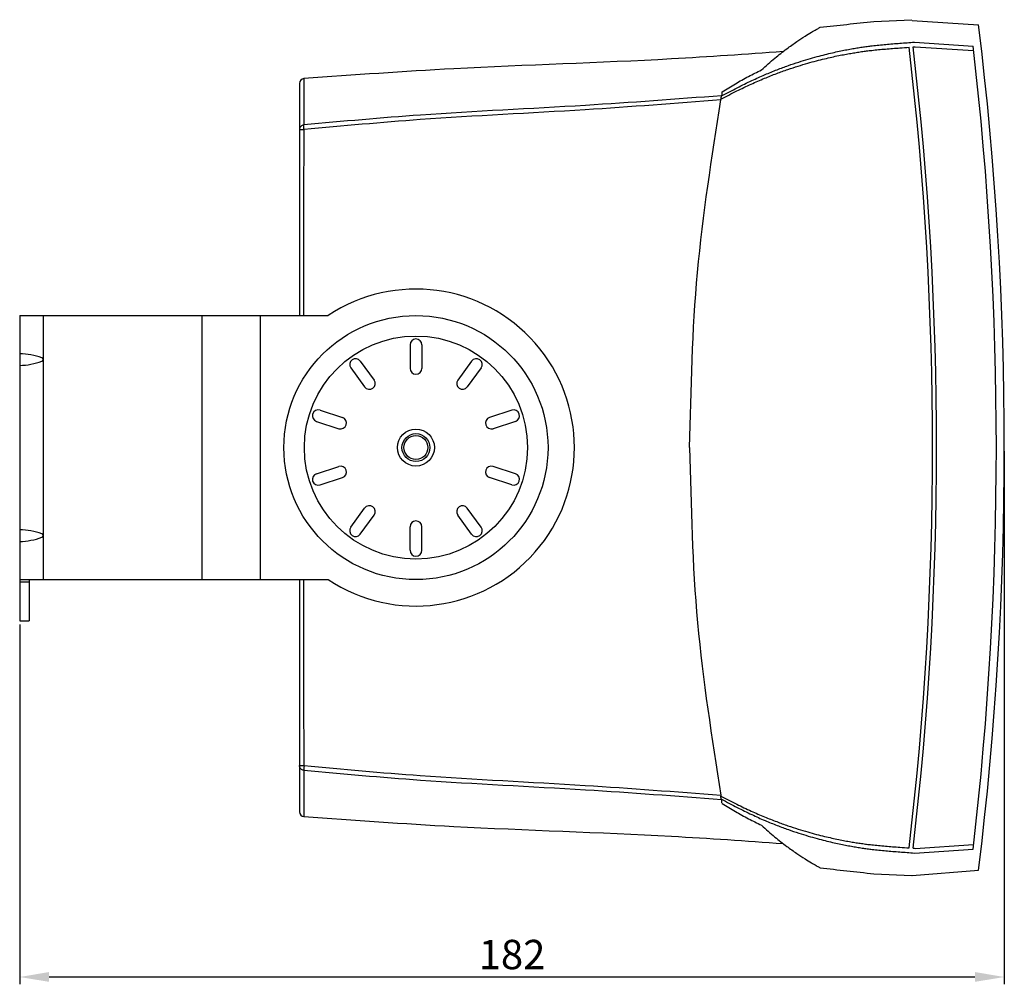
# Model space of a CAD drawing. Units: millimetres. Extents: x -16 to 507, y -231 to 146.
# Drawn here: x 339 to 507, y -19 to 146 of the extents above; entities that cross this region are included whole.
import ezdxf

# ---------------------------------------------------------------- set-up
doc = ezdxf.new("R2010")
doc.units = ezdxf.units.MM
doc.layers.add('Dimension', color=7, linetype='Continuous', lineweight=15)
doc.layers.add('Visible', color=7, linetype='Continuous', lineweight=25)
doc.styles.get("Standard").update_dxf_attribs({"font": 'arial.ttf'})
doc.dimstyles.new('ISO-25', dxfattribs={"dimtxt": 5, "dimasz": 5, "dimexe": 1.25, "dimexo": 0.625, "dimtad": 1, "dimtxsty": 'Standard', "dimcen": 2.5, "dimadec": 0, "dimazin": 0, "dimtfac": 1, "dimtmove": 0, "dimatfit": 3, "dimfxl": 0, "dimarcsym": 0})

# ---------------------------------------------------------------- blocks, each defined once
blk = doc.blocks.new('*D6')
at = {"layer": 'Defpoints', "color": 0, "transparency": 16777216}
for p in [(506.73, 72.91), (339, 43.41), (506.73, -17.3)]:
    blk.add_point(p, dxfattribs=at)
at = {"layer": 'Dimension', "color": 0, "lineweight": -2, "transparency": 16777216}
for p, q in [((506.73, 72.28), (506.73, -18.55)), ((339, 42.78), (339, -18.55)), ((344, -17.3), (501.73, -17.3))]:
    blk.add_line(p, q, dxfattribs=at)
at = {"layer": 'Dimension', "color": 0, "transparency": 16777216}
for points in [[(344, -16.46), (344, -18.13), (339, -17.3)], [(501.73, -16.46), (501.73, -18.13), (506.73, -17.3)]]:
    blk.add_solid(points, dxfattribs=at)
at = {"layer": 'Dimension', "color": 0, "transparency": 16777216, "insert": (422.87, -14.12), "char_height": 5, "attachment_point": 5}
blk.add_mtext('182', dxfattribs=at)

msp = doc.modelspace()

# ---------------------------------------------------------------- linework, layer by layer
at = {"layer": 'Visible', "color": 7, "linetype": 'Continuous'}
for p, q in [((484.482, 145.527), (491, 145.815)), ((386.658, 134.964), (386.658, 95.409)), ((387.418, 135.776), (387.4, 127.89)), ((386.658, 50.409), (386.658, 10.852)), ((387.4, 17.926), (387.418, 10.039)), ((484.482, 0.288), (491, 0))]:
    msp.add_line(p, q, dxfattribs=at)
at = {"layer": 'Visible'}
for p, q in [((491.015, 145.684), (502.356, 144.93)), ((491.431, 141.992), (501.418, 141.327)), ((491.518, 141.194), (501.507, 140.557)), ((339, 95.409), (339, 43.409)), ((339, 95.409), (391.575, 95.409)), ((343, 95.409), (343, 50.409)), ((370, 95.409), (370, 50.409)), ((380, 50.409), (380, 95.409)), ((405.5, 90.409), (405.5, 86.409)), ((407.5, 90.409), (407.5, 86.409)), ((397.023, 87.654), (399.374, 84.418)), ((415.977, 87.654), (413.626, 84.418)), ((395.405, 86.479), (397.756, 83.243)), ((417.595, 86.479), (415.244, 83.243)), ((390.166, 79.268), (393.97, 78.031)), ((422.834, 79.268), (419.03, 78.031)), ((389.547, 77.365), (393.352, 76.129)), ((423.453, 77.365), (419.648, 76.129)), ((389.547, 68.452), (393.352, 69.688)), ((423.453, 68.452), (419.648, 69.688)), ((390.166, 66.55), (393.97, 67.786)), ((422.834, 66.55), (419.03, 67.786)), ((395.405, 59.339), (397.756, 62.575)), ((417.595, 59.339), (415.244, 62.575)), ((397.023, 58.163), (399.374, 61.399)), ((415.977, 58.163), (413.626, 61.399)), ((405.5, 55.409), (405.5, 59.409)), ((407.5, 55.409), (407.5, 59.409)), ((339, 50.409), (391.575, 50.409)), ((340.6, 50.409), (340.6, 43.409)), ((339, 50.038), (340.6, 50.038)), ((339, 43.409), (340.6, 43.409)), ((491.518, 4.621), (501.507, 5.258)), ((491.431, 3.824), (501.418, 4.488)), ((491.009, 0), (502.356, 0.886))]:
    msp.add_line(p, q, dxfattribs=at)
at = {"layer": 'Visible', "color": 7, "linetype": 'Continuous'}
for points in [[(458.554, 132.825), (458.573, 132.847), (458.58, 132.862)], [(458.554, 12.991), (458.573, 12.969), (458.58, 12.953)]]:
    msp.add_lwpolyline(points, dxfattribs=at)
at = {"layer": 'Visible', "color": 0}
for radius in [22.5, 19]:
    msp.add_circle((406.5, 72.909), radius, dxfattribs=at)
at = {"layer": 'Visible'}
for radius in [3.15, 2.374, 2.035]:
    msp.add_circle((406.5, 72.909), radius, dxfattribs=at)
for centre, radius, start, end in [((-88.309, 72.908), 595.039, 353.04803, 6.951974), ((-88.309, 72.908), 582.829, 353.278767, 6.721236), ((-88.309, 72.908), 583.507, 353.281743, 6.718261), ((-88.309, 72.908), 593.683, 353.382172, 6.617831), ((406.5, 72.909), 27, 236.44269, 123.55731), ((406.5, 90.409), 1, 0, 180), ((338.779, 77.316), 11.594, 69.75529, 88.90814), ((338.779, 98.501), 11.594, 271.09186, 290.24471), ((342.7, 87.909), 0.3, 287.67192, 72.32808), ((396.214, 87.066), 1, 36, 216), ((416.786, 87.066), 1, 324, 144), ((406.5, 86.409), 1, 180, 0), ((398.565, 83.83), 1, 216, 36), ((414.435, 83.83), 1, 144, 324), ((389.857, 78.316), 1, 72, 252), ((423.143, 78.316), 1, 288, 108), ((393.661, 77.08), 1, 252, 72), ((419.339, 77.08), 1, 108, 288), ((393.661, 68.737), 1, 288, 108), ((419.339, 68.737), 1, 72, 252), ((389.857, 67.501), 1, 108, 288), ((423.143, 67.501), 1, 252, 72), ((398.565, 61.987), 1, 324, 144), ((414.435, 61.987), 1, 36, 216), ((406.5, 59.409), 1, 0, 180), ((338.779, 47.316), 11.594, 69.75529, 88.90814), ((396.214, 58.751), 1, 144, 324), ((416.786, 58.751), 1, 216, 36), ((338.779, 68.501), 11.594, 271.09186, 290.24471), ((342.7, 57.909), 0.3, 287.67192, 72.32808), ((406.5, 55.409), 1, 180, 0)]:
    msp.add_arc(centre, radius, start, end, dxfattribs=at)
at = {"layer": 'Visible', "color": 7, "linetype": 'Continuous'}
for centre, start, end in [((387.472, 134.964), 93.76076, 179.99999), ((387.472, 10.852), 180.00001, 266.23924)]:
    msp.add_arc(centre, 0.814, start, end, dxfattribs=at)
for points in [[(465.361, 137.254), (467.661, 139.276), (469.673, 140.857), (471.384, 142.079), (472.786, 143.002), (473.883, 143.676), (474.687, 144.143), (475.195, 144.422), (475.351, 144.513)], [(475.351, 144.513), (484.482, 145.527)], [(458.555, 132.825), (461.248, 134.231), (463.703, 135.438), (465.965, 136.454), (468.04, 137.296), (469.95, 138.001), (471.712, 138.596), (473.334, 139.099), (474.825, 139.523), (476.194, 139.881), (477.45, 140.182), (478.607, 140.437), (479.676, 140.654), (480.673, 140.839), (481.611, 140.999), (482.506, 141.139), (483.374, 141.261), (484.232, 141.371)], [(484.232, 141.371), (486.529, 141.608), (488.928, 141.802), (491.431, 141.992)], [(469.064, 140.379), (450.055, 139.126), (412.938, 137.454), (387.418, 135.776)], [(458.466, 132.284), (461.159, 133.666), (463.621, 134.843), (465.881, 135.83), (467.953, 136.648), (469.862, 137.333), (471.623, 137.91), (473.245, 138.398), (474.736, 138.809), (476.104, 139.155), (477.36, 139.446), (478.516, 139.692), (479.586, 139.901), (480.582, 140.08), (481.52, 140.233), (482.416, 140.367), (483.283, 140.485), (484.141, 140.59)], [(458.641, 133.54), (460.922, 134.9), (463.162, 136.144), (465.361, 137.254)], [(458.58, 132.862), (435.398, 131.21), (407.257, 129.552), (387.4, 127.89)], [(458.555, 132.825), (458.495, 132.717), (458.463, 132.534), (458.466, 132.284)], [(458.641, 133.54), (458.625, 133.374), (458.58, 132.862)], [(458.458, 132.144), (435.331, 130.467), (407.245, 128.784), (387.443, 127.095)], [(453.13, 72.908), (454.474, 102.766), (458.458, 132.144)], [(458.458, 132.144), (458.466, 132.214), (458.466, 132.284)], [(387.4, 127.89), (387.11, 127.809), (386.868, 127.63), (386.711, 127.379), (386.658, 127.094)], [(387.443, 127.095), (387.422, 127.364), (387.407, 127.605), (387.399, 127.79), (387.4, 127.89)], [(386.658, 127.094), (386.717, 127.094), (386.886, 127.095), (387.14, 127.095), (387.443, 127.095)], [(453.13, 72.908), (454.474, 43.05), (458.458, 13.672)], [(387.4, 17.926), (387.111, 18.005), (386.871, 18.182), (386.713, 18.432), (386.658, 18.722)], [(386.658, 18.722), (386.715, 18.721), (386.883, 18.721), (387.139, 18.72), (387.443, 18.72)], [(387.443, 18.72), (387.422, 18.446), (387.406, 18.202), (387.399, 18.023), (387.4, 17.926)], [(387.443, 18.72), (407.245, 17.031), (435.331, 15.348), (458.458, 13.672)], [(387.4, 17.926), (407.257, 16.263), (435.398, 14.606), (458.58, 12.953)], [(458.458, 13.672), (458.466, 13.601), (458.466, 13.532)], [(458.555, 12.99), (458.495, 13.099), (458.463, 13.281), (458.466, 13.532)], [(458.466, 13.532), (461.159, 12.15), (463.621, 10.972), (465.881, 9.985), (467.953, 9.167), (469.862, 8.483), (471.623, 7.905), (473.245, 7.417), (474.736, 7.007), (476.104, 6.661), (477.36, 6.369), (478.516, 6.123), (479.586, 5.914), (480.582, 5.736), (481.52, 5.582), (482.416, 5.448), (483.283, 5.33), (484.141, 5.226)], [(458.555, 12.99), (461.248, 11.584), (463.703, 10.377), (465.965, 9.361), (468.04, 8.52), (469.95, 7.815), (471.712, 7.22), (473.334, 6.717), (474.825, 6.292), (476.194, 5.935), (477.45, 5.633), (478.607, 5.378), (479.676, 5.161), (480.673, 4.976), (481.611, 4.816), (482.506, 4.677), (483.374, 4.554), (484.232, 4.445)], [(458.641, 12.275), (458.625, 12.441), (458.58, 12.953)], [(458.641, 12.275), (460.922, 10.916), (463.162, 9.671), (465.361, 8.561)], [(387.418, 10.039), (412.938, 8.361), (450.055, 6.689), (469.064, 5.437)], [(465.361, 8.561), (467.661, 6.539), (469.673, 4.958), (471.384, 3.737), (472.786, 2.814), (473.883, 2.139), (474.687, 1.673), (475.195, 1.393), (475.351, 1.302)], [(484.232, 4.445), (486.529, 4.207), (488.928, 4.014), (491.431, 3.824)], [(475.351, 1.302), (484.482, 0.288)]]:
    msp.add_spline(points, degree=3, dxfattribs=at)
for points, knots in [([(484.141, 140.59), (484.92, 140.671), (486.517, 140.837), (488.644, 140.986), (489.989, 141.083), (490.514, 141.121)], [0, 0, 0, 0, 3.4650188, 7.098814, 9.4286941, 9.4286941, 9.4286941, 9.4286941]), ([(387.402, 95.409), (387.405, 99.928), (387.417, 110.49), (387.433, 121.053), (387.443, 127.095)], [22.5009491, 22.5009491, 22.5009491, 22.5009491, 36.0600501, 54.1873766, 54.1873766, 54.1873766, 54.1873766]), ([(387.443, 18.72), (387.433, 24.763), (387.417, 35.326), (387.405, 45.888), (387.402, 50.409)], [0, 0, 0, 0, 18.1276107, 31.6883213, 31.6883213, 31.6883213, 31.6883213]), ([(484.141, 5.226), (484.92, 5.145), (486.517, 4.979), (488.644, 4.83), (489.989, 4.732), (490.514, 4.694)], [0, 0, 0, 0, 3.4650188, 7.098814, 9.4286941, 9.4286941, 9.4286941, 9.4286941])]:
    msp.add_open_spline(points, degree=3, knots=knots, dxfattribs=at)
for points in [[(491.192, 141.171), (491.3, 141.179), (491.409, 141.186), (491.518, 141.194)], [(491.192, 4.645), (491.3, 4.637), (491.409, 4.629), (491.518, 4.621)]]:
    msp.add_open_spline(points, degree=3, dxfattribs=at)

# ---------------------------------------------------------------- dimensions: what is measured, and where the dimension line sits
at = {"layer": 'Dimension'}
dim = msp.add_linear_dim(base=(506.731, -17.298), p1=(339, 43.409), p2=(506.731, 72.908), text='182', dimstyle='ISO-25', override={"dimdec": 1, "dimpost": ''}, dxfattribs=at)
dim.commit()
dim.dimension.update_dxf_attribs({"geometry": '*D6', "text_midpoint": (422.865, -14.12)})

doc.saveas('drawing.dxf')
